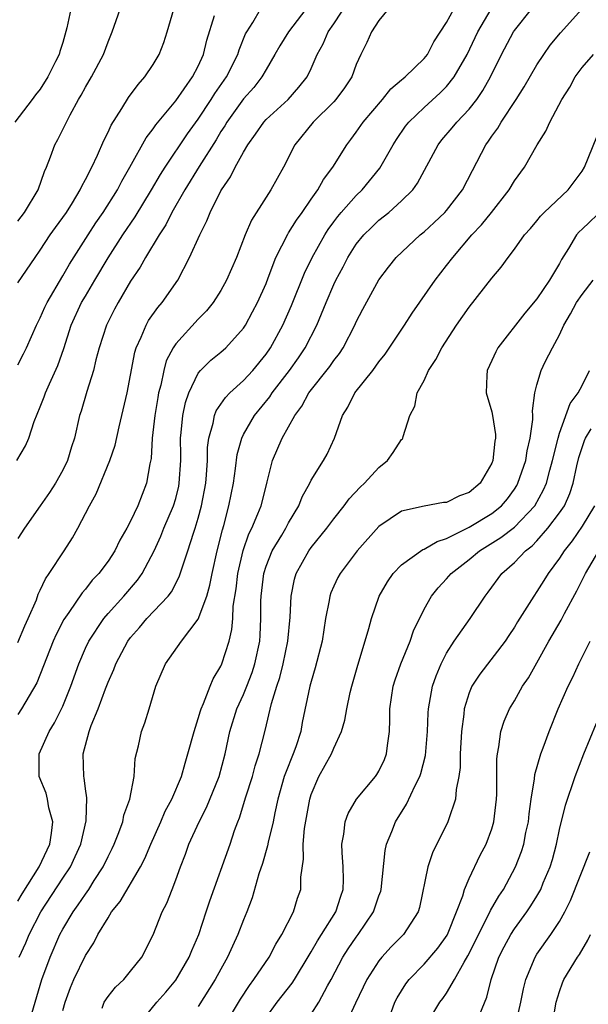
# Model space of a CAD drawing. Units: inches. Extents: x 2577000 to 2580000, y 1506000 to 1509000.
# Drawn here: x 2577103 to 2577154, y 1506629 to 1506716 of the extents above; entities that cross this region are included whole.
import ezdxf

# ---------------------------------------------------------------- set-up
doc = ezdxf.new("R2010")
doc.units = ezdxf.units.IN
doc.header["$MEASUREMENT"] = 0
doc.layers.add('LD25771506_2ft', color=120, linetype='Continuous')

msp = doc.modelspace()

# ---------------------------------------------------------------- linework, layer by layer
at = {"layer": 'LD25771506_2ft'}
for points, elevation in [([(2577103, 1506660.883), (2577103.642, 1506662.358), (2577103.941, 1506663), (2577104.653, 1506664.653), (2577104.823, 1506665.177), (2577105, 1506665.506), (2577105.464, 1506666.536), (2577105.8, 1506667), (2577107.108, 1506669), (2577107.841, 1506670.159), (2577108.338, 1506671), (2577109.372, 1506673), (2577109.947, 1506674.053), (2577111.171, 1506677), (2577111.631, 1506678.369), (2577111.981, 1506679.981), (2577112.694, 1506683), (2577113, 1506684.56), (2577113.376, 1506686.624), (2577113.491, 1506687), (2577113.941, 1506687.941), (2577114.37, 1506689), (2577114.597, 1506689.403), (2577115.428, 1506690.572), (2577115.804, 1506691), (2577117.181, 1506693), (2577118.234, 1506695), (2577119.132, 1506697), (2577119.764, 1506698.236), (2577120.054, 1506699), (2577121, 1506700.911), (2577121.048, 1506701), (2577121.848, 1506702.152), (2577122.277, 1506703), (2577123, 1506704.329), (2577123.389, 1506705), (2577124.072, 1506705.928), (2577124.795, 1506707), (2577125, 1506707.223), (2577126.957, 1506709), (2577127.917, 1506710.083), (2577128.64, 1506711), (2577129, 1506711.749), (2577129.536, 1506713), (2577130.06, 1506713.94), (2577130.516, 1506715), (2577131, 1506715.698), (2577132.32, 1506717.68)], 9788), ([(2577107.714, 1506717), (2577107.362, 1506715.362), (2577107, 1506714.06), (2577106.73, 1506713.27), (2577106.662, 1506713), (2577106.363, 1506712.363), (2577105.681, 1506711), (2577105, 1506709.917), (2577104.584, 1506709.416), (2577104.287, 1506709), (2577102.736, 1506707)], 9800), ([(2577102.913, 1506677), (2577103.69, 1506678.31), (2577103.978, 1506679), (2577104.457, 1506680.457), (2577105, 1506681.773), (2577105.345, 1506682.655), (2577105.457, 1506683), (2577105.805, 1506683.805), (2577106.558, 1506685.442), (2577107.075, 1506686.925), (2577107.745, 1506689), (2577108.665, 1506691), (2577109, 1506691.584), (2577109.824, 1506693), (2577111, 1506694.965), (2577112.323, 1506697), (2577113.399, 1506698.601), (2577114.851, 1506701), (2577115.644, 1506702.356), (2577116.06, 1506703), (2577118.046, 1506705.955), (2577119, 1506707.251), (2577120.147, 1506709), (2577120.466, 1506709.534), (2577121.509, 1506711), (2577122.504, 1506713), (2577122.609, 1506713.391), (2577123.189, 1506714.811), (2577123.291, 1506715), (2577123.827, 1506715.827), (2577124.518, 1506717)], 9792), ([(2577103, 1506698.215), (2577103.594, 1506699), (2577104.816, 1506701), (2577105.369, 1506702.631), (2577105.541, 1506703), (2577105.911, 1506703.911), (2577106.3, 1506705), (2577106.551, 1506705.449), (2577107.657, 1506707.657), (2577108.396, 1506709), (2577108.62, 1506709.38), (2577109, 1506710.1), (2577109.542, 1506711), (2577110.609, 1506713), (2577111, 1506714.128), (2577111.362, 1506715), (2577112.076, 1506717)], 9798), ([(2577103, 1506692.752), (2577104.536, 1506695), (2577105, 1506695.649), (2577105.87, 1506697), (2577106.336, 1506697.664), (2577107, 1506698.551), (2577107.314, 1506699), (2577107.848, 1506699.848), (2577108.546, 1506701), (2577108.676, 1506701.324), (2577109, 1506701.901), (2577109.553, 1506703), (2577110.064, 1506704.064), (2577110.629, 1506705.371), (2577111, 1506706.115), (2577111.268, 1506706.732), (2577112.22, 1506708.22), (2577112.809, 1506709.19), (2577113.664, 1506710.336), (2577114.258, 1506711), (2577115, 1506712.105), (2577115.541, 1506713), (2577115.939, 1506714.061), (2577116.246, 1506715), (2577116.845, 1506717)], 9796), ([(2577128.527, 1506717), (2577126.984, 1506715), (2577126.229, 1506713.771), (2577125.795, 1506713), (2577125, 1506711.664), (2577124.636, 1506711), (2577123.922, 1506710.078), (2577123, 1506709.075), (2577121.522, 1506707), (2577121.338, 1506706.662), (2577121, 1506706.165), (2577120.573, 1506705.427), (2577119.074, 1506703.074), (2577117.817, 1506701), (2577116.669, 1506699), (2577116.116, 1506697.884), (2577115.532, 1506697), (2577114.328, 1506695), (2577113.863, 1506694.137), (2577113, 1506692.89), (2577111.903, 1506691), (2577111.587, 1506690.414), (2577110.875, 1506689), (2577110.22, 1506687), (2577109.924, 1506685.924), (2577109.715, 1506685), (2577109.116, 1506683.116), (2577108.617, 1506681.383), (2577108.482, 1506681), (2577108.035, 1506679), (2577107.778, 1506678.222), (2577107.413, 1506677), (2577107, 1506676.164), (2577106.34, 1506675), (2577105.825, 1506674.174), (2577105, 1506672.977), (2577103.603, 1506671), (2577103, 1506670.089)], 9790), ([(2577135.817, 1506717), (2577135, 1506716.014), (2577134.338, 1506715), (2577133.941, 1506714.059), (2577133.411, 1506713), (2577133, 1506712.109), (2577132.591, 1506711), (2577131.952, 1506710.048), (2577131.187, 1506709), (2577131, 1506708.798), (2577129.188, 1506707), (2577127.566, 1506705), (2577126.544, 1506703), (2577125.431, 1506701), (2577125, 1506700.348), (2577123.705, 1506698.295), (2577123.165, 1506697), (2577122.39, 1506695), (2577121.509, 1506693), (2577121, 1506692.088), (2577120.307, 1506691), (2577119.734, 1506690.266), (2577119, 1506689.531), (2577117, 1506687.353), (2577116.765, 1506687), (2577116.167, 1506685.833), (2577115.945, 1506685), (2577115.677, 1506683.677), (2577115.486, 1506683), (2577115.403, 1506682.597), (2577115.136, 1506681), (2577114.918, 1506679), (2577114.816, 1506677.184), (2577114.708, 1506676.709), (2577114.421, 1506675), (2577114.013, 1506673.987), (2577113.647, 1506673), (2577113, 1506671.629), (2577112.67, 1506671), (2577112.062, 1506669.938), (2577111.595, 1506669), (2577111, 1506668.093), (2577110.19, 1506667), (2577109.609, 1506666.391), (2577109, 1506665.614), (2577108.712, 1506665.287), (2577107.525, 1506663.525), (2577107.091, 1506662.909), (2577106.405, 1506661.595), (2577106.14, 1506661), (2577104.681, 1506657.319), (2577103.328, 1506655), (2577103, 1506654.506)], 9786), ([(2577103, 1506637.961), (2577103.381, 1506638.618), (2577104.887, 1506641), (2577105.836, 1506643), (2577105.995, 1506643.994), (2577106.102, 1506645), (2577105.762, 1506646.238), (2577105.639, 1506647), (2577105.514, 1506647.513), (2577104.9, 1506649), (2577104.907, 1506651), (2577105.797, 1506653), (2577106.252, 1506653.748), (2577106.891, 1506655), (2577107, 1506655.24), (2577107.72, 1506657), (2577108.405, 1506659), (2577109, 1506660.387), (2577109.288, 1506661), (2577110.623, 1506663), (2577111, 1506663.444), (2577112.416, 1506665), (2577113.608, 1506666.392), (2577114.029, 1506667), (2577115.078, 1506669), (2577115.684, 1506670.316), (2577115.959, 1506671), (2577116.812, 1506673), (2577117, 1506673.653), (2577117.265, 1506674.735), (2577117.314, 1506675), (2577117.438, 1506677), (2577117.448, 1506677.448), (2577117.428, 1506679), (2577117.495, 1506679.495), (2577117.616, 1506681), (2577117.856, 1506682.144), (2577118.148, 1506683), (2577119, 1506684.756), (2577119.2, 1506685), (2577120.101, 1506685.899), (2577121, 1506686.614), (2577121.434, 1506687), (2577123, 1506688.743), (2577123.168, 1506689), (2577123.815, 1506690.185), (2577124.236, 1506691), (2577125, 1506692.706), (2577125.197, 1506693.197), (2577125.869, 1506695), (2577126.924, 1506697.076), (2577127, 1506697.177), (2577127.694, 1506698.307), (2577128.197, 1506699), (2577129, 1506700.167), (2577129.594, 1506701), (2577130.087, 1506701.913), (2577130.927, 1506703), (2577132.152, 1506705), (2577132.528, 1506705.472), (2577133, 1506706.119), (2577133.601, 1506707), (2577135.313, 1506709), (2577136.063, 1506709.937), (2577137, 1506710.732), (2577137.136, 1506710.864), (2577137.32, 1506711), (2577139, 1506712.622), (2577139.304, 1506713), (2577139.877, 1506714.123), (2577141, 1506715.813), (2577141.634, 1506717)], 9784), ([(2577103.126, 1506633), (2577103.725, 1506634.275), (2577104.027, 1506635), (2577105.063, 1506637), (2577107, 1506640.004), (2577107.663, 1506641), (2577108.1, 1506641.9), (2577108.597, 1506643), (2577109.076, 1506645.076), (2577109.119, 1506647.118), (2577109, 1506647.915), (2577108.883, 1506648.883), (2577108.849, 1506649), (2577108.803, 1506651), (2577109.344, 1506653), (2577109.521, 1506653.521), (2577110.136, 1506655), (2577110.771, 1506656.771), (2577111, 1506657.37), (2577111.509, 1506658.491), (2577111.693, 1506659), (2577112.761, 1506661), (2577113, 1506661.318), (2577113.791, 1506662.209), (2577114.441, 1506663), (2577116.317, 1506665), (2577116.619, 1506665.381), (2577117.312, 1506666.688), (2577117.586, 1506667.586), (2577118.075, 1506669), (2577118.577, 1506670.577), (2577118.73, 1506671), (2577119, 1506671.887), (2577119.298, 1506673), (2577119.658, 1506675), (2577119.727, 1506675.727), (2577119.804, 1506677), (2577119.829, 1506678.171), (2577119.94, 1506679), (2577120.329, 1506680.329), (2577120.445, 1506681), (2577120.596, 1506681.404), (2577121, 1506681.991), (2577121.397, 1506682.603), (2577121.788, 1506683), (2577123, 1506684.107), (2577123.826, 1506685), (2577125, 1506686.432), (2577125.393, 1506687), (2577126.501, 1506689), (2577127.266, 1506690.733), (2577128.398, 1506693.602), (2577129.087, 1506695), (2577130.209, 1506697), (2577130.513, 1506697.487), (2577131, 1506698.159), (2577131.354, 1506698.646), (2577131.655, 1506699), (2577133, 1506700.5), (2577133.531, 1506701), (2577135.095, 1506702.905), (2577136.272, 1506705), (2577136.552, 1506705.448), (2577137.367, 1506706.633), (2577137.652, 1506707), (2577139, 1506708.306), (2577140.417, 1506709.583), (2577141, 1506710.159), (2577141.677, 1506711), (2577142.814, 1506713), (2577143.754, 1506715), (2577144.948, 1506717)], 9782), ([(2577103.958, 1506627), (2577104.535, 1506629), (2577105.144, 1506631), (2577105.875, 1506633), (2577106.742, 1506635), (2577107, 1506635.484), (2577107.909, 1506637), (2577108.368, 1506637.632), (2577109, 1506638.589), (2577109.294, 1506639), (2577109.787, 1506639.787), (2577110.579, 1506641), (2577111, 1506641.904), (2577111.371, 1506642.63), (2577111.542, 1506643), (2577111.907, 1506643.907), (2577112.307, 1506645), (2577112.415, 1506645.585), (2577112.943, 1506647), (2577113.309, 1506649), (2577113.41, 1506650.59), (2577113.708, 1506651.708), (2577113.976, 1506653), (2577114.252, 1506653.748), (2577114.64, 1506655), (2577115.224, 1506657), (2577116.091, 1506659), (2577117.52, 1506661), (2577119, 1506662.95), (2577119.752, 1506665), (2577120.034, 1506665.966), (2577120.219, 1506667), (2577120.658, 1506669), (2577121.131, 1506670.869), (2577121.254, 1506671.254), (2577121.718, 1506673), (2577122.111, 1506675), (2577122.302, 1506676.302), (2577122.456, 1506677.544), (2577122.848, 1506679), (2577123, 1506679.313), (2577123.967, 1506681), (2577125.339, 1506682.661), (2577125.554, 1506683), (2577127.094, 1506685), (2577127.886, 1506686.115), (2577128.482, 1506687), (2577129.514, 1506689), (2577130.324, 1506691), (2577131, 1506692.599), (2577131.192, 1506693), (2577131.832, 1506694.168), (2577132.253, 1506695), (2577133, 1506696.191), (2577133.655, 1506697), (2577134.33, 1506697.67), (2577135, 1506698.305), (2577135.866, 1506699), (2577137, 1506700.016), (2577137.992, 1506701), (2577138.423, 1506701.577), (2577140.25, 1506705), (2577140.583, 1506705.417), (2577141.502, 1506706.498), (2577141.903, 1506707), (2577143, 1506708.151), (2577143.662, 1506709), (2577144.213, 1506709.787), (2577144.876, 1506711), (2577145.875, 1506713), (2577146.924, 1506715), (2577147, 1506715.111), (2577148.518, 1506717)], 9780), ([(2577107, 1506628.254), (2577107.206, 1506629), (2577107.686, 1506630.314), (2577107.979, 1506631), (2577109, 1506633.144), (2577109.745, 1506634.255), (2577110.1, 1506635), (2577111, 1506636.49), (2577111.324, 1506637), (2577112.075, 1506637.925), (2577113.882, 1506641), (2577114.261, 1506641.739), (2577114.794, 1506643), (2577115.686, 1506645), (2577116.077, 1506645.923), (2577116.654, 1506647), (2577117.5, 1506649), (2577117.823, 1506650.177), (2577118.083, 1506651), (2577118.623, 1506653), (2577119, 1506654.132), (2577119.187, 1506654.813), (2577119.252, 1506655), (2577119.475, 1506655.476), (2577120.048, 1506657), (2577120.329, 1506657.671), (2577121, 1506658.776), (2577121.098, 1506659), (2577121.725, 1506661), (2577121.972, 1506662.028), (2577122.048, 1506663), (2577122.099, 1506664.098), (2577122.351, 1506665.649), (2577122.501, 1506667), (2577122.968, 1506669.032), (2577123.485, 1506670.515), (2577123.737, 1506671), (2577124.287, 1506672.287), (2577124.557, 1506673), (2577125, 1506674.728), (2577125.115, 1506675.115), (2577125.58, 1506677), (2577126.429, 1506679), (2577127.557, 1506681), (2577128.178, 1506681.822), (2577128.804, 1506683), (2577130.649, 1506685.351), (2577131, 1506685.884), (2577131.495, 1506686.505), (2577131.821, 1506687), (2577132.867, 1506689), (2577133, 1506689.305), (2577133.574, 1506690.426), (2577135, 1506693.008), (2577135.854, 1506694.146), (2577136.534, 1506695), (2577138.651, 1506697), (2577139, 1506697.283), (2577139.901, 1506698.099), (2577140.849, 1506699), (2577141, 1506699.174), (2577142.42, 1506701), (2577143.282, 1506702.718), (2577144.466, 1506705), (2577144.701, 1506705.299), (2577145, 1506705.757), (2577145.527, 1506706.473), (2577145.822, 1506707), (2577147.151, 1506709), (2577147.87, 1506710.129), (2577149, 1506712.079), (2577149.598, 1506713), (2577150.172, 1506713.828), (2577151.095, 1506714.905), (2577152.992, 1506717.008)], 9778), ([(2577103, 1506685.498), (2577103.523, 1506686.477), (2577103.781, 1506687), (2577104.661, 1506689), (2577105, 1506689.655), (2577105.406, 1506690.594), (2577105.599, 1506691), (2577107, 1506693.382), (2577107.578, 1506694.422), (2577109.228, 1506697), (2577109.936, 1506698.064), (2577110.585, 1506699), (2577111.83, 1506701), (2577112.222, 1506701.778), (2577112.943, 1506703), (2577114.393, 1506705.606), (2577115, 1506706.389), (2577115.24, 1506706.76), (2577117, 1506708.878), (2577118.5, 1506711), (2577119, 1506711.955), (2577119.473, 1506713), (2577119.751, 1506714.249), (2577120.434, 1506716.435)], 9794), ([(2577110.484, 1506628.485), (2577110.674, 1506629), (2577111, 1506629.499), (2577111.658, 1506630.342), (2577112.39, 1506631), (2577113, 1506631.741), (2577113.991, 1506633), (2577115, 1506634.965), (2577115.807, 1506637), (2577116.224, 1506637.776), (2577116.67, 1506639), (2577117, 1506639.835), (2577117.417, 1506641), (2577117.867, 1506642.133), (2577118.175, 1506643), (2577119.066, 1506645), (2577119.734, 1506646.266), (2577120.852, 1506649), (2577121.37, 1506651), (2577121.79, 1506653), (2577122.42, 1506655), (2577123, 1506656.274), (2577123.292, 1506657), (2577123.769, 1506658.231), (2577124.02, 1506659), (2577124.442, 1506661), (2577124.481, 1506661.519), (2577124.549, 1506663), (2577124.549, 1506664.549), (2577124.568, 1506665), (2577124.8, 1506667), (2577125, 1506667.635), (2577125.546, 1506669), (2577126.389, 1506670.389), (2577126.744, 1506671), (2577127, 1506671.486), (2577127.919, 1506673), (2577128.207, 1506673.793), (2577128.875, 1506675), (2577129, 1506675.261), (2577130.09, 1506677), (2577130.418, 1506677.582), (2577131.078, 1506679), (2577131.781, 1506681), (2577132.262, 1506681.738), (2577132.871, 1506683), (2577134.454, 1506685), (2577135, 1506685.745), (2577135.56, 1506686.44), (2577137.277, 1506689), (2577137.946, 1506690.054), (2577139.986, 1506693), (2577141, 1506694.277), (2577141.545, 1506695), (2577143.242, 1506697), (2577144.093, 1506697.907), (2577144.975, 1506699), (2577146.531, 1506701), (2577147, 1506701.795), (2577147.885, 1506703), (2577149.023, 1506705), (2577149.792, 1506706.208), (2577150.153, 1506707), (2577151.218, 1506709), (2577151.901, 1506710.099), (2577152.378, 1506711), (2577153, 1506711.832), (2577154.004, 1506713)], 9776), ([(2577113.714, 1506627), (2577115.334, 1506629), (2577116.113, 1506629.887), (2577117, 1506630.966), (2577118.186, 1506633), (2577118.414, 1506633.586), (2577119.038, 1506635), (2577119.706, 1506637), (2577120.011, 1506637.989), (2577121.81, 1506643), (2577122.215, 1506644.215), (2577122.502, 1506645), (2577122.653, 1506645.347), (2577123.214, 1506647.214), (2577123.789, 1506649), (2577124.044, 1506649.956), (2577124.403, 1506651), (2577124.932, 1506653.068), (2577125.483, 1506655.483), (2577125.947, 1506657), (2577126.215, 1506657.785), (2577126.522, 1506659), (2577126.938, 1506661), (2577127.137, 1506663.137), (2577127.215, 1506665), (2577127.514, 1506666.486), (2577127.664, 1506667), (2577128.779, 1506669), (2577129, 1506669.307), (2577130.38, 1506671), (2577131, 1506671.839), (2577131.927, 1506673), (2577132.377, 1506673.623), (2577133.35, 1506674.65), (2577133.721, 1506675), (2577135, 1506676.385), (2577135.773, 1506677), (2577136.276, 1506677.724), (2577137, 1506678.862), (2577137.078, 1506678.921), (2577137.127, 1506679), (2577137.144, 1506679.145), (2577137.748, 1506681), (2577138.169, 1506681.831), (2577138.397, 1506683), (2577139, 1506684.113), (2577139.405, 1506685), (2577140.046, 1506685.954), (2577140.583, 1506687), (2577141.881, 1506689), (2577143, 1506690.613), (2577145, 1506693.163), (2577145.842, 1506694.158), (2577146.442, 1506695), (2577147, 1506695.738), (2577147.888, 1506697), (2577148.418, 1506697.582), (2577149, 1506698.253), (2577149.33, 1506698.67), (2577149.655, 1506699), (2577151.772, 1506701), (2577153, 1506702.648), (2577153.229, 1506703), (2577154.318, 1506705.682)], 9774), ([(2577155, 1506699.413), (2577153, 1506697.525), (2577152.736, 1506697.264), (2577152.514, 1506697), (2577151.803, 1506695.802), (2577151.18, 1506694.82), (2577151, 1506694.48), (2577150.12, 1506693), (2577149, 1506691.344), (2577147.927, 1506690.073), (2577145.544, 1506687), (2577145.349, 1506686.651), (2577145, 1506685.863), (2577144.59, 1506685), (2577144.551, 1506684.551), (2577144.5, 1506683), (2577145, 1506681.327), (2577145.071, 1506681), (2577145.326, 1506679.326), (2577145.328, 1506679), (2577145.27, 1506678.73), (2577145.092, 1506677), (2577145, 1506676.772), (2577143.968, 1506675), (2577143, 1506674.161), (2577142.133, 1506673.867), (2577141, 1506673.292), (2577140.719, 1506673.281), (2577139, 1506672.962), (2577137, 1506672.506), (2577135, 1506671.163), (2577133.081, 1506669), (2577131.56, 1506667), (2577131.359, 1506666.641), (2577131, 1506665.881), (2577130.729, 1506665.271), (2577130.64, 1506665), (2577130.587, 1506664.588), (2577130.28, 1506663), (2577129.972, 1506661), (2577129.368, 1506658.632), (2577129, 1506657.428), (2577128.888, 1506657), (2577128.216, 1506653.784), (2577128.072, 1506653), (2577127.629, 1506651.629), (2577127.408, 1506651), (2577126.711, 1506649.289), (2577126.621, 1506649), (2577126.046, 1506647), (2577125.77, 1506645.771), (2577125.619, 1506645), (2577125.189, 1506643.189), (2577125.138, 1506642.862), (2577124.698, 1506641.302), (2577124.377, 1506640.377), (2577123.76, 1506638.24), (2577123.292, 1506637), (2577123, 1506636.296), (2577122.514, 1506635), (2577122.027, 1506633.973), (2577121.595, 1506633), (2577121, 1506631.931), (2577120.504, 1506631), (2577119, 1506628.613)], 9772), ([(2577121.37, 1506627), (2577122.724, 1506629.276), (2577123.525, 1506630.475), (2577123.925, 1506631), (2577125.272, 1506633), (2577125.868, 1506634.133), (2577126.415, 1506635), (2577127.43, 1506637), (2577127.791, 1506638.209), (2577128.07, 1506639), (2577128.095, 1506640.095), (2577128.322, 1506641.678), (2577128.291, 1506643), (2577128.405, 1506644.405), (2577128.873, 1506647), (2577129, 1506647.399), (2577129.693, 1506649), (2577130.791, 1506651), (2577131, 1506651.528), (2577131.687, 1506653), (2577131.991, 1506654.009), (2577132.145, 1506655), (2577132.452, 1506656.453), (2577132.589, 1506657), (2577133.12, 1506658.88), (2577133.243, 1506659.243), (2577134.109, 1506662.11), (2577134.339, 1506663), (2577135.033, 1506665), (2577135.748, 1506666.252), (2577136.256, 1506667), (2577137, 1506667.755), (2577138.883, 1506669.117), (2577139, 1506669.154), (2577140.16, 1506669.84), (2577141, 1506670.105), (2577143, 1506671.089), (2577145, 1506672.303), (2577145.861, 1506673), (2577146.38, 1506673.62), (2577147, 1506674.475), (2577147.208, 1506674.792), (2577147.322, 1506675), (2577148.003, 1506677), (2577148.141, 1506677.859), (2577148.406, 1506679), (2577148.639, 1506680.639), (2577148.637, 1506681), (2577148.6, 1506681.4), (2577148.819, 1506683), (2577149, 1506683.711), (2577149.388, 1506685), (2577149.742, 1506685.742), (2577150.384, 1506687), (2577151, 1506688.158), (2577151.372, 1506689), (2577151.984, 1506690.017), (2577152.511, 1506691), (2577153, 1506691.722), (2577153.989, 1506693)], 9770), ([(2577125, 1506627.64), (2577125.991, 1506629), (2577127.325, 1506630.675), (2577127.533, 1506631), (2577128.82, 1506633.18), (2577129, 1506633.461), (2577129.549, 1506634.451), (2577129.912, 1506635), (2577131.174, 1506637), (2577131.617, 1506638.384), (2577131.833, 1506639), (2577131.861, 1506639.861), (2577131.849, 1506641), (2577131.736, 1506642.264), (2577131.723, 1506643), (2577131.899, 1506643.899), (2577131.998, 1506645), (2577132.263, 1506645.737), (2577133.025, 1506647), (2577134.706, 1506649), (2577134.827, 1506649.173), (2577135, 1506649.468), (2577135.488, 1506650.512), (2577135.672, 1506651), (2577135.756, 1506651.756), (2577135.933, 1506653), (2577135.968, 1506654.032), (2577135.981, 1506655), (2577136.277, 1506657), (2577136.444, 1506657.556), (2577136.947, 1506659), (2577137.757, 1506661), (2577138.074, 1506661.926), (2577139, 1506663.832), (2577139.668, 1506665), (2577140.263, 1506665.737), (2577141, 1506666.518), (2577141.406, 1506667), (2577143, 1506668.234), (2577143.903, 1506669), (2577145.816, 1506670.184), (2577147, 1506671.098), (2577148.823, 1506673), (2577149.597, 1506674.402), (2577149.849, 1506675), (2577150.14, 1506676.14), (2577150.389, 1506677), (2577150.871, 1506679), (2577151, 1506679.421), (2577151.951, 1506682.048), (2577152.65, 1506683), (2577153, 1506683.663), (2577153.672, 1506685)], 9768), ([(2577129, 1506627.934), (2577129.682, 1506629), (2577130.458, 1506630.459), (2577130.767, 1506631), (2577131.808, 1506633), (2577132.274, 1506633.725), (2577133, 1506634.773), (2577133.175, 1506635), (2577134.525, 1506637), (2577135, 1506638.43), (2577135.159, 1506638.841), (2577135.201, 1506639), (2577135.545, 1506642.454), (2577135.667, 1506643), (2577136.142, 1506644.142), (2577136.463, 1506645), (2577137.451, 1506646.549), (2577138.215, 1506648.215), (2577138.627, 1506649), (2577138.725, 1506649.275), (2577139.126, 1506650.874), (2577139.307, 1506653), (2577139.366, 1506654.634), (2577139.392, 1506655), (2577139.497, 1506655.497), (2577139.744, 1506657), (2577140.061, 1506657.939), (2577140.519, 1506659), (2577141, 1506659.927), (2577141.683, 1506661), (2577143.083, 1506663), (2577144.405, 1506665), (2577144.668, 1506665.332), (2577145.894, 1506667), (2577147, 1506667.983), (2577147.98, 1506669), (2577148.564, 1506669.436), (2577149, 1506669.889), (2577149.977, 1506671), (2577151, 1506672.366), (2577151.429, 1506673), (2577151.925, 1506674.075), (2577152.224, 1506675), (2577152.531, 1506676.531), (2577152.714, 1506677.286), (2577153.205, 1506678.795), (2577153.293, 1506679), (2577153.817, 1506679.817)], 9766), ([(2577154.087, 1506673), (2577153, 1506671.203), (2577152.114, 1506669.886), (2577151.4, 1506669), (2577151, 1506668.36), (2577150.005, 1506667), (2577149.625, 1506666.375), (2577149, 1506665.398), (2577148.714, 1506665), (2577147.285, 1506662.715), (2577147, 1506662.231), (2577146.513, 1506661.486), (2577146.18, 1506661), (2577143.93, 1506658.07), (2577143.244, 1506657), (2577143, 1506656.414), (2577142.559, 1506655), (2577142.524, 1506654.524), (2577142.32, 1506653), (2577142.213, 1506651), (2577142.186, 1506649.814), (2577142.078, 1506649), (2577141.84, 1506647.84), (2577141.782, 1506647), (2577141.154, 1506645.154), (2577141.115, 1506645), (2577139.754, 1506642.246), (2577139.332, 1506641), (2577138.606, 1506637.394), (2577138.49, 1506637), (2577137.492, 1506635.492), (2577137.184, 1506635), (2577136.094, 1506633.906), (2577135.264, 1506633), (2577135, 1506632.669), (2577133.932, 1506631), (2577132.924, 1506628.924), (2577132.047, 1506627)], 9764), ([(2577136.085, 1506628.085), (2577136.414, 1506629), (2577136.611, 1506629.389), (2577137.383, 1506630.617), (2577137.673, 1506631), (2577139, 1506632.377), (2577140.216, 1506633.784), (2577141.055, 1506634.945), (2577141.147, 1506635.148), (2577141.887, 1506637), (2577142.434, 1506638.434), (2577142.582, 1506639), (2577143, 1506639.957), (2577143.979, 1506642.021), (2577144.495, 1506643), (2577145, 1506644.353), (2577145.195, 1506645), (2577145.43, 1506647), (2577145.452, 1506647.452), (2577145.443, 1506650.557), (2577145.493, 1506651), (2577145.638, 1506651.638), (2577145.812, 1506653), (2577146.095, 1506653.905), (2577146.579, 1506655), (2577147, 1506655.696), (2577147.732, 1506657), (2577148.247, 1506657.753), (2577149, 1506659.08), (2577150.059, 1506661), (2577151.14, 1506662.86), (2577151.438, 1506663.438), (2577152.54, 1506665.46), (2577153.316, 1506667), (2577154.483, 1506669)], 9762), ([(2577139.128, 1506626.872), (2577140.403, 1506629), (2577140.669, 1506629.331), (2577141, 1506629.814), (2577141.701, 1506631), (2577142.541, 1506632.541), (2577142.892, 1506633.108), (2577143.558, 1506634.442), (2577143.813, 1506635), (2577144.686, 1506636.686), (2577144.879, 1506637.121), (2577145.614, 1506638.386), (2577146.026, 1506639), (2577147.114, 1506641), (2577147.638, 1506642.362), (2577147.829, 1506643), (2577148.029, 1506644.029), (2577148.247, 1506645), (2577148.315, 1506645.685), (2577148.501, 1506647), (2577148.787, 1506648.787), (2577148.816, 1506649.184), (2577149.338, 1506651), (2577149.554, 1506651.554), (2577150.075, 1506653), (2577150.885, 1506655), (2577151.76, 1506657), (2577152.179, 1506657.821), (2577152.72, 1506659), (2577153.722, 1506661)], 9760), ([(2577143.931, 1506627.931), (2577144.563, 1506629.437), (2577144.956, 1506631), (2577145.632, 1506633), (2577146.093, 1506633.907), (2577146.684, 1506635), (2577147, 1506635.493), (2577148.104, 1506637), (2577148.469, 1506637.531), (2577149, 1506638.401), (2577149.342, 1506639), (2577149.566, 1506639.566), (2577150.177, 1506641), (2577150.366, 1506641.634), (2577150.738, 1506643), (2577151, 1506644.305), (2577151.525, 1506646.475), (2577152.393, 1506649), (2577153.162, 1506651), (2577154.281, 1506653.719)], 9758), ([(2577147.095, 1506626.905), (2577147.564, 1506629), (2577147.809, 1506630.191), (2577148.007, 1506631), (2577148.841, 1506633), (2577149, 1506633.247), (2577150.229, 1506635), (2577151, 1506636.154), (2577151.483, 1506637), (2577151.986, 1506638.014), (2577153.679, 1506642.321)], 9756), ([(2577150.163, 1506625.837), (2577150.704, 1506629), (2577151, 1506629.943), (2577151.272, 1506630.728), (2577151.388, 1506631), (2577152.588, 1506633), (2577152.76, 1506633.24), (2577153.515, 1506634.485), (2577153.757, 1506635)], 9754)]:
    msp.add_lwpolyline(points, dxfattribs=dict(at, elevation=elevation))

doc.saveas('drawing.dxf')
